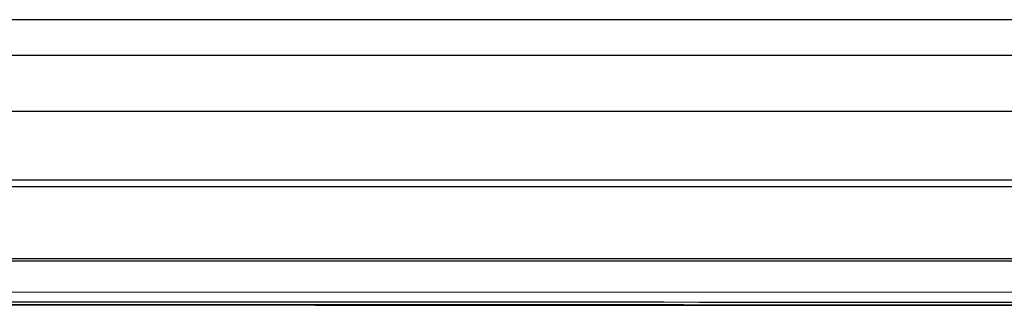
# Model space of a CAD drawing. Units: millimetres. Extents: x 0 to 1581, y 0 to 1117.
# Drawn here: x 465 to 493, y 161 to 169 of the extents above; entities that cross this region are included whole.
import ezdxf

# ---------------------------------------------------------------- set-up
doc = ezdxf.new("R2010")
doc.units = ezdxf.units.MM
doc.header["$LTSCALE"] = 20
doc.header["$MEASUREMENT"] = 0

msp = doc.modelspace()

# ---------------------------------------------------------------- linework, layer by layer
at = {"linetype": 'Continuous'}
for p, q in [((439.534, 166.613), (668.305, 166.606)), ((435.933, 164.507), (668.498, 164.507)), ((439.534, 164.696), (668.305, 164.7)), ((721.446, 162.492), (435.622, 162.492)), ((439.534, 162.436), (717.534, 162.436)), ((439.534, 162.436), (717.534, 162.436)), ((606.634, 161.531), (439.372, 161.568))]:
    msp.add_line(p, q, dxfattribs=at)
for points in [[(670.897, 169.156), (599.571, 169.156), (528.244, 169.158), (456.917, 169.157)], [(669.391, 168.16), (630.65, 168.16), (553.17, 168.164), (475.689, 168.153), (436.949, 168.16)]]:
    msp.add_open_spline(points, degree=3, dxfattribs=at)
for points, knots in [([(606.635, 161.264), (592.693, 161.262), (536.935, 161.261), (481.177, 161.279), (439.361, 161.305)], [0, 0, 0, 0, 0.250041, 1, 1, 1, 1]), ([(601.186, 161.189), (588.99, 161.188), (540.217, 161.187), (491.443, 161.202), (454.865, 161.221)], [0, 0, 0, 0, 0.250041, 1, 1, 1, 1]), ([(601.184, 161.175), (564.607, 161.171), (515.842, 161.178), (467.077, 161.201), (454.889, 161.207)], [0, 0, 0, 0, 0.750057, 1, 1, 1, 1])]:
    msp.add_open_spline(points, degree=3, knots=knots, dxfattribs=at)

doc.saveas('drawing.dxf')
